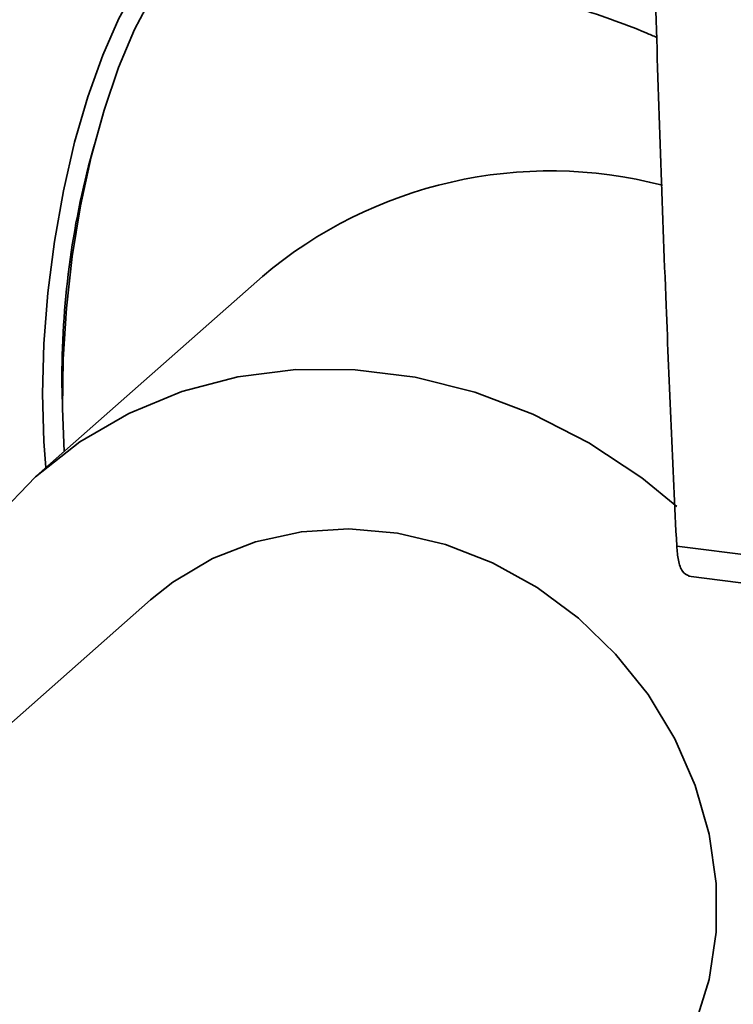
# Paper-space layout 'Blatt1' of a CAD drawing. Units: millimetres. Extents: x 0 to 5940, y 0 to 4200.
# Drawn here: x 4854 to 4883, y 1073 to 1112 of the extents above; entities that cross this region are included whole.
import ezdxf

# ---------------------------------------------------------------- set-up
doc = ezdxf.new("R2010")
doc.units = ezdxf.units.MM
doc.header["$LTSCALE"] = 10

psp = doc.layouts.new('Blatt1')

# ---------------------------------------------------------------- linework, layer by layer
at = {"color": 7, "linetype": 'Continuous', "lineweight": 35}
for p, q in [((4863.985, 1101.987), (4855.146, 1094.192)), ((4856.047, 1098.016), (4856.06, 1097.125)), ((4880.375, 1091.318), (4884.093, 1090.85)), ((4880.846, 1090.125), (4884.564, 1089.657)), ((4859.556, 1089.192), (4821.01, 1055.197))]:
    psp.add_line(p, q, dxfattribs=at)
at = {"color": 7, "linetype": 'Continuous', "lineweight": 35, "flags": 128}
for points in [[(4862.384, 1115.552), (4861.848, 1115.662), (4861.147, 1115.532), (4860.426, 1115.108), (4859.702, 1114.399), (4858.989, 1113.419), (4858.303, 1112.19), (4857.659, 1110.738), (4857.069, 1109.094), (4856.548, 1107.292), (4856.105, 1105.372), (4855.75, 1103.374), (4855.491, 1101.34), (4855.333, 1099.315), (4855.28, 1097.34)], [(4861.024, 1114.859), (4860.302, 1114.08), (4859.594, 1113.036), (4858.917, 1111.749), (4858.285, 1110.246), (4857.712, 1108.558), (4857.209, 1106.723), (4856.787, 1104.78), (4856.455, 1102.769), (4856.221, 1100.733), (4856.09, 1098.716), (4856.063, 1096.762), (4856.132, 1095.061)], [(4849.725, 1084.212), (4850.25, 1086.477), (4851.053, 1088.626), (4852.123, 1090.625), (4853.444, 1092.444), (4854.995, 1094.057), (4856.755, 1095.439), (4858.695, 1096.569), (4860.788, 1097.431), (4863.002, 1098.012), (4865.303, 1098.302), (4867.657, 1098.297), (4870.03, 1097.998), (4872.384, 1097.41), (4874.685, 1096.54), (4876.899, 1095.402), (4878.991, 1094.012), (4880.385, 1092.887)], [(4855.28, 1097.34), (4855.333, 1095.459), (4855.412, 1094.426)], [(4859.556, 1089.192), (4860.442, 1089.895), (4862.001, 1090.823), (4863.706, 1091.492), (4865.521, 1091.887), (4867.407, 1092.001), (4869.323, 1091.83), (4871.229, 1091.378), (4873.084, 1090.656), (4874.849, 1089.677), (4876.486, 1088.464), (4877.96, 1087.042), (4879.24, 1085.442), (4880.298, 1083.697), (4881.112, 1081.844), (4881.664, 1079.924), (4881.943, 1077.976), (4881.943, 1076.044), (4881.664, 1074.167), (4881.112, 1072.386), (4880.298, 1070.738), (4879.24, 1069.26), (4878.131, 1068.129)]]:
    psp.add_lwpolyline(points, dxfattribs=at)
at = {"color": 7, "linetype": 'Continuous', "lineweight": 35}
for centre, radius, start, end in [((4889.704, 1097.999), 33.657, 164.124, 179.9719), ((4875.373, 1088.539), 17.622, 75.4132, 130.26)]:
    psp.add_arc(centre, radius, start, end, dxfattribs=at)
for points, knots in [([(4879.585, 1111.441), (4879.448, 1111.501), (4878.399, 1111.962), (4876.307, 1112.667), (4873.321, 1113.561), (4870.248, 1114.302), (4867.123, 1114.917), (4864.619, 1115.313), (4863.16, 1115.503), (4862.78, 1115.552)], [0, 0, 0, 0, 0.0284845, 0.2189249, 0.4056914, 0.5874454, 0.7647857, 0.9386992, 1, 1, 1, 1]), ([(4879.535, 1112.87), (4879.666, 1108.85), (4879.903, 1101.619), (4880.23, 1094.486), (4880.375, 1091.318)], [0, 0, 0, 0, 0.555877, 1, 1, 1, 1]), ([(4880.871, 1090.14), (4880.776, 1090.18), (4880.598, 1090.252), (4880.43, 1090.72), (4880.393, 1091.124), (4880.375, 1091.318)], [0, 0, 0, 0, 0.376336, 0.700134, 1, 1, 1, 1])]:
    psp.add_open_spline(points, degree=3, knots=knots, dxfattribs=at)

doc.saveas('drawing.dxf')
